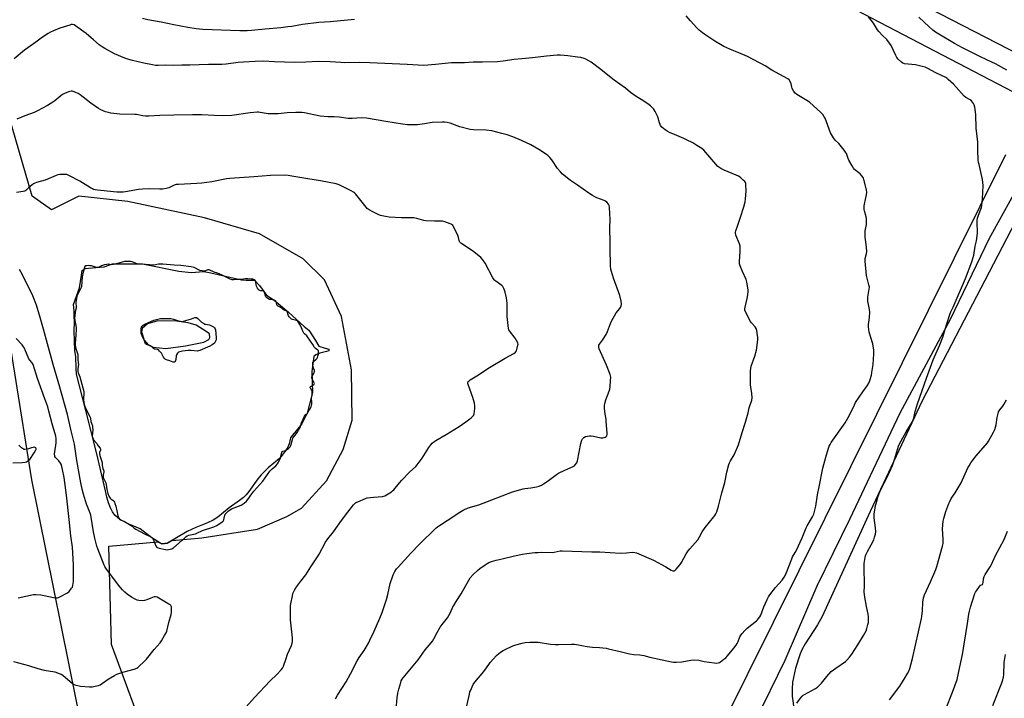
# Model space of a CAD drawing. Units: inches. Extents: x 1285768 to 1291768, y 565448 to 569448.
# Drawn here: x 1288792 to 1289431, y 568408 to 568848 of the extents above; entities that cross this region are included whole.
import ezdxf

# ---------------------------------------------------------------- set-up
doc = ezdxf.new("R2010")
doc.units = ezdxf.units.IN
doc.header["$MEASUREMENT"] = 0
for name, color, linetype in [('HYDRO-Water Body', 4, 'Continuous'), ('NTRL-Pasture Land', 2, 'Continuous'), ('TRANS-Driveway', 251, 'Continuous'), ('TRANS-Road', 130, 'Continuous'), ('Undefined', 1, 'Continuous')]:
    doc.layers.add(name, color=color, linetype=linetype)

msp = doc.modelspace()

# ---------------------------------------------------------------- linework, layer by layer
at = {"layer": 'HYDRO-Water Body'}
for points in [[(1288895.27, 568685.3, 0), (1288903.44, 568684.27, 0), (1288911.65, 568684.97, 0), (1288916.02, 568684.24, 0), (1288936, 568679.63, 0), (1288939.01, 568679.44, 0), (1288942.81, 568679.48, 0), (1288944.54, 568679.44, 0), (1288947.7, 568675.95, 0), (1288952.18, 568669.58, 0), (1288957.12, 568666.44, 0), (1288966.47, 568658.61, 0), (1288976.73, 568649.36, 0), (1288979.69, 568646.83, 0), (1288983.98, 568640.32, 0), (1288986.16, 568636.58, 0), (1288990.2, 568635.31, 0), (1288992.67, 568634.6, 0), (1288992.73, 568633.61, 0), (1288991.11, 568632.97, 0), (1288986.73, 568632.09, 0), (1288984.23, 568630.91, 0), (1288983.04, 568629.91, 0), (1288981.74, 568620.17, 0), (1288982.08, 568606.55, 0), (1288978.65, 568593.01, 0), (1288975.59, 568587.01, 0), (1288975.04, 568586.18, 0), (1288971.56, 568581.64, 0), (1288968.82, 568578.66, 0), (1288967.82, 568577.12, 0), (1288966.85, 568573.2, 0), (1288965.96, 568571.09, 0), (1288964.35, 568568.37, 0), (1288962.45, 568565.75, 0), (1288960.61, 568563.65, 0), (1288953.35, 568557.5, 0), (1288948.8, 568553.05, 0), (1288946.7, 568550.43, 0), (1288940.66, 568542.1, 0), (1288938.94, 568540.01, 0), (1288937.28, 568538.31, 0), (1288934.71, 568536.29, 0), (1288927.98, 568531.64, 0), (1288920.63, 568525.64, 0), (1288917.67, 568523.57, 0), (1288913.96, 568521.78, 0), (1288906.42, 568518.75, 0), (1288900.72, 568516.28, 0), (1288888.01, 568508.62, 0), (1288884.4, 568508.32, 0), (1288882.97, 568508.78, 0), (1288877.78, 568512.24, 0), (1288870.28, 568517.96, 0), (1288862.38, 568521.17, 0), (1288858.85, 568523.07, 0), (1288858.19, 568523.33, 0), (1288856.96, 568524.05, 0), (1288853.91, 568526.89, 0), (1288852.38, 568528.97, 0), (1288850.95, 568531.67, 0), (1288849.74, 568534.77, 0), (1288848.64, 568538.51, 0), (1288847.73, 568542.59, 0), (1288842.16, 568566.55, 0), (1288835.07, 568594.88, 0), (1288828.91, 568618.42, 0), (1288828.8, 568622, 0), (1288828.43, 568629.81, 0), (1288827.95, 568633.61, 0), (1288827.52, 568646.53, 0), (1288827.54, 568652.31, 0), (1288827.5, 568656.03, 0), (1288827.46, 568659.39, 0), (1288827.05, 568663.63, 0), (1288830.81, 568674.48, 0), (1288832.26, 568682.67, 0), (1288832.6, 568685.74, 0), (1288834.56, 568686.86, 0), (1288836.75, 568687.1, 0), (1288846.97, 568687.93, 0), (1288852.21, 568689.96, 0), (1288871.79, 568690, 0)], [(1288878.74, 568635.83, 0), (1288887.01, 568635, 0), (1288899.64, 568636.67, 0), (1288911.56, 568639.05, 0), (1288914.83, 568640.77, 0), (1288915.53, 568642.18, 0), (1288915.13, 568644.44, 0), (1288913.1, 568645.99, 0), (1288906.61, 568650.19, 0), (1288901.39, 568651.73, 0), (1288893.89, 568652.72, 0), (1288881.81, 568653.07, 0), (1288875.03, 568650.95, 0), (1288871.45, 568647.97, 0), (1288871.07, 568645.79, 0), (1288872.88, 568640.49, 0), (1288875.46, 568637.46, 0)]]:
    msp.add_polyline3d(points, close=True, dxfattribs=at)
at = {"layer": 'NTRL-Pasture Land'}
for points in [[(1288777.97, 569130.54), (1288877.64, 569093.21), (1289070.82, 568989.84), (1289309.81, 568868.06), (1289446.74, 568796.43)], [(1288876.53, 568375.41), (1288851.68, 568442.86), (1288849.91, 568506.76), (1288881.78, 568509.57), (1288882.97, 568508.78), (1288884.4, 568508.32), (1288888.01, 568508.62), (1288890.93, 568510.38), (1288910.25, 568512.08), (1288946.29, 568517.84), (1288965.32, 568526), (1288974.84, 568531.43), (1288991.15, 568549.11), (1289002.02, 568569.5), (1289007.88, 568588.41), (1289007.46, 568621.14), (1289000.78, 568655.86), (1288989.79, 568679.59), (1288975.93, 568693.13), (1288947.65, 568709.49), (1288912.03, 568719.76), (1288862.33, 568730.41), (1288830.38, 568733.95), (1288812.63, 568725.08), (1288800.21, 568733.95), (1288774.08, 568823.55)], [(1289431.71, 568760.78), (1289247.39, 568389.69)]]:
    msp.add_lwpolyline(points, dxfattribs=at)
msp.add_polyline3d([(1288367.95, 567909.34, 0), (1288348.5, 568029.12, 0), (1288348.17, 568040.22, 0), (1288727.49, 568119.84, 0), (1288616.87, 568337.79, 0), (1288441.04, 568699.84, 0), (1288605.99, 568749.16, 0), (1288584.6, 568826.62, 0), (1288700.37, 568829.13, 0), (1288746.46, 568835.33, 0), (1288777.36, 568688.3, 0), (1288799.65, 568549.83, 0), (1288833.19, 568383.52, 0), (1288878.04, 568164.48, 0), (1288882.2, 568156.07, 0), (1288941.13, 567926.72, 0)], dxfattribs=at)
at = {"layer": 'TRANS-Driveway'}
for points in [[(1289269.56, 568393.28), (1289288.72, 568432.79), (1289309.59, 568481.05), (1289330.78, 568524.3), (1289363.45, 568593.19), (1289395.96, 568654.03), (1289421.31, 568706.55), (1289443.7, 568746.81)], [(1289452.3, 568744.45), (1289421.04, 568684.58), (1289377.7, 568601.02), (1289343.9, 568529.28), (1289312.73, 568461.12), (1289309.69, 568455.63), (1289301.63, 568443.23), (1289299.83, 568439.9), (1289298.44, 568436.77), (1289295.46, 568427.61), (1289293.62, 568418.38), (1289293.23, 568414), (1289293.26, 568409.45), (1289294.5, 568399.97)]]:
    msp.add_lwpolyline(points, dxfattribs=at)
at = {"layer": 'TRANS-Road'}
msp.add_lwpolyline([(1289463.17, 568814.14), (1289198.28, 568950.67), (1289109.36, 568997.42), (1288905.69, 569102.58), (1288858.1, 569124.89), (1288802.35, 569149.36), (1288777.28, 569157.2)], dxfattribs=at)
at = {"layer": 'Undefined'}
for points, elevation in [([(1289036.3, 568400.76), (1289037.09, 568408.52), (1289037.49, 568411.39), (1289038.08, 568413.98), (1289039.29, 568418.28), (1289039.68, 568419.4), (1289040.19, 568420.37), (1289040.84, 568421.3), (1289045.33, 568426.44), (1289050.58, 568432.92), (1289055.09, 568439.41), (1289059.12, 568444.02), (1289060, 568445.14), (1289060.87, 568446.56), (1289062.85, 568450.66), (1289064.97, 568454.12), (1289066.11, 568455.78), (1289069.6, 568460.2), (1289070.59, 568461.64), (1289071.63, 568463.6), (1289073.18, 568467.27), (1289073.69, 568468.29), (1289075.25, 568470.79), (1289078.59, 568475.8), (1289083.44, 568484.7), (1289084.46, 568486.13), (1289086.33, 568488.38), (1289089.04, 568490.95), (1289090.61, 568492.23), (1289094.01, 568494.6), (1289095.48, 568495.58), (1289096.51, 568496.12), (1289098.18, 568496.68), (1289101.3, 568497.56), (1289105.14, 568498.45), (1289113.15, 568500.51), (1289118.25, 568501.52), (1289121.16, 568501.95), (1289126.43, 568502.52), (1289128.19, 568502.66), (1289130.86, 568502.73), (1289137.72, 568502.68), (1289138.86, 568502.82), (1289142.69, 568503.6), (1289144.07, 568503.73), (1289163.27, 568503.08), (1289168.58, 568502.99), (1289181.83, 568502.27), (1289185.9, 568502.41), (1289189.44, 568502.73), (1289191.32, 568502.58), (1289192.4, 568502.3), (1289193.74, 568501.78), (1289203.25, 568497.64), (1289211.43, 568493.32), (1289214.81, 568491.07), (1289215.77, 568490.73), (1289216.25, 568490.68), (1289216.69, 568490.74), (1289217.35, 568491.13), (1289217.95, 568491.71), (1289220.59, 568494.81), (1289221.48, 568496.2), (1289224.49, 568501.69), (1289225.73, 568503.65), (1289226.8, 568505.02), (1289232.08, 568510.93), (1289233.28, 568512.8), (1289235, 568515.97), (1289236.82, 568518.88), (1289239.57, 568522.31), (1289242.49, 568525.66), (1289243.14, 568526.59), (1289243.79, 568527.79), (1289244.35, 568529.04), (1289245.48, 568532.59), (1289247.69, 568541.43), (1289249.54, 568548.14), (1289250.81, 568554.78), (1289252.27, 568559.78), (1289252.72, 568560.86), (1289253.39, 568562.17), (1289255.65, 568566.1), (1289258.49, 568572.45), (1289260.82, 568580.58), (1289263.05, 568587.29), (1289264.73, 568593.35), (1289265.45, 568596.5), (1289267.13, 568601.47), (1289267.26, 568602.91), (1289267.13, 568605.89), (1289266.5, 568610), (1289266.36, 568611.46), (1289266.16, 568618.76), (1289266.2, 568620.5), (1289266.43, 568622.13), (1289266.73, 568623.49), (1289269.1, 568630.12), (1289270.12, 568634), (1289270.36, 568635.43), (1289270.92, 568640.96), (1289271, 568642.39), (1289270.88, 568643.55), (1289270.31, 568646.73), (1289269.88, 568648.09), (1289269.24, 568649.05), (1289266.9, 568651.71), (1289266.2, 568652.65), (1289263.24, 568658.38), (1289262.6, 568659.97), (1289262.54, 568660.79), (1289262.7, 568661.91), (1289264.06, 568667.45), (1289264.5, 568669.81), (1289264.79, 568671.99), (1289264.76, 568673.13), (1289263.84, 568678.11), (1289263.41, 568679.84), (1289261.03, 568685.03), (1289259.65, 568688.61), (1289259.22, 568690.01), (1289259.13, 568691.47), (1289259.61, 568698), (1289259.62, 568700.27), (1289259.54, 568701.39), (1289259.07, 568703.07), (1289256.84, 568708.61), (1289256.48, 568710.01), (1289256.49, 568710.54), (1289256.68, 568711.39), (1289257.78, 568714.45), (1289259.46, 568719.62), (1289262.02, 568726.89), (1289262.88, 568730.23), (1289263.12, 568731.92), (1289263.4, 568737.29), (1289263.31, 568741.34), (1289263.2, 568742.17), (1289263.04, 568742.69), (1289262.57, 568743.37), (1289261.54, 568744.39), (1289259.54, 568746.14), (1289258.58, 568746.81), (1289256.95, 568747.56), (1289249.14, 568750.78), (1289247.09, 568751.92), (1289245.12, 568753.22), (1289243.68, 568754.66), (1289235.91, 568763.68), (1289234.61, 568764.76), (1289231.5, 568766.82), (1289228.76, 568768.49), (1289224.83, 568770.54), (1289222.97, 568771.41), (1289218.43, 568773.25), (1289213.8, 568775.3), (1289212.09, 568776.14), (1289210.95, 568776.88), (1289208.83, 568778.76), (1289207.91, 568779.8), (1289207.55, 568780.51), (1289207.18, 568781.53), (1289206.11, 568785.34), (1289204.42, 568788.96), (1289203.84, 568789.93), (1289203.31, 568790.61), (1289201.28, 568792.64), (1289199.62, 568793.83), (1289195.22, 568796.72), (1289192.14, 568798.56), (1289188.48, 568801.09), (1289185.11, 568803.93), (1289177.84, 568809.15), (1289168.39, 568816.84), (1289162.87, 568820.89), (1289161.4, 568821.8), (1289159.37, 568822.87), (1289158.3, 568823.25), (1289156.07, 568823.83), (1289154.08, 568824.23), (1289147.64, 568825.08), (1289142.92, 568825.36), (1289140.86, 568825.37), (1289133.88, 568824.72), (1289124.79, 568823.68), (1289117.79, 568823.13), (1289112.84, 568822.61), (1289105.78, 568821.53), (1289102.01, 568821.08), (1289092.45, 568820.89), (1289086.27, 568820.87), (1289080.6, 568820.4), (1289072.17, 568820.49), (1289065.97, 568819.9), (1289061.85, 568819.34), (1289054.29, 568818.82), (1289043.47, 568819.3), (1289019.19, 568820.53), (1289012.81, 568820.62), (1289003.13, 568820.5), (1289000.53, 568820.6), (1288993.46, 568821.05), (1288986.14, 568821.22), (1288977.85, 568820.89), (1288970.35, 568820.75), (1288957.45, 568821.1), (1288950.34, 568821.44), (1288944.8, 568821.29), (1288937.26, 568820.92), (1288933.93, 568820.61), (1288925.98, 568819.59), (1288923.34, 568819.36), (1288914.59, 568819.34), (1288902.51, 568818.86), (1288897.29, 568818.9), (1288891.57, 568818.71), (1288886.96, 568818.86), (1288881.9, 568818.73), (1288880.26, 568818.77), (1288878.32, 568819.04), (1288872.59, 568820.24), (1288865.36, 568821.92), (1288862.8, 568822.58), (1288860.31, 568823.42), (1288853.62, 568826.24), (1288847.25, 568829.73), (1288845.52, 568830.8), (1288843.65, 568832.23), (1288840.06, 568835.48), (1288835.26, 568839.47), (1288828.36, 568844.55), (1288827.35, 568845.1), (1288826.36, 568845.29), (1288825.53, 568845.22), (1288824.67, 568845), (1288818.1, 568842.89), (1288814.06, 568841.26), (1288812.02, 568840.32), (1288810.58, 568839.45), (1288806.97, 568837.03), (1288802.63, 568833.88), (1288797.41, 568830.25), (1288795.3, 568828.65), (1288788.44, 568823.02)], 522), ([(1289009.29, 568848.58), (1288993.57, 568847.11), (1288986.27, 568846.63), (1288975.64, 568845.39), (1288968.75, 568844.12), (1288966.15, 568843.76), (1288961.56, 568843.26), (1288951.35, 568842.38), (1288942.49, 568841.47), (1288939.59, 568841.27), (1288934.95, 568841.13), (1288911, 568842.16), (1288906.68, 568842.51), (1288901.21, 568843.33), (1288892.04, 568845.14), (1288883.98, 568846.88), (1288875.15, 568848.31), (1288871.7, 568849.2)], 524), ([(1289080.99, 568397.23), (1289083.87, 568410.64), (1289084.23, 568412.09), (1289084.53, 568412.93), (1289086.37, 568416.93), (1289087.32, 568418.39), (1289092.22, 568424.11), (1289093.92, 568426.33), (1289096.48, 568430), (1289097.4, 568431.13), (1289101.48, 568435.71), (1289102.91, 568436.97), (1289104.06, 568437.82), (1289105.81, 568438.93), (1289107.1, 568439.63), (1289112.12, 568442), (1289114.05, 568442.72), (1289118.09, 568443.77), (1289120.13, 568444.15), (1289123.07, 568444.47), (1289126.71, 568444.51), (1289128.44, 568444.33), (1289136.53, 568443.14), (1289139.42, 568442.84), (1289141.69, 568442.84), (1289150.22, 568443.1), (1289151.99, 568443.05), (1289154.62, 568442.69), (1289158.92, 568441.77), (1289160.35, 568441.54), (1289163.81, 568441.22), (1289168.28, 568441.01), (1289172.52, 568440.49), (1289174.21, 568440.16), (1289181.59, 568438.3), (1289187.83, 568436.85), (1289190.47, 568436.4), (1289194.41, 568436.09), (1289196.98, 568435.72), (1289200.97, 568434.66), (1289208.89, 568433.01), (1289214.92, 568431.61), (1289216.37, 568431.34), (1289218.08, 568431.35), (1289221.79, 568431.72), (1289227.48, 568432.82), (1289229.19, 568432.97), (1289232.64, 568432.64), (1289236.17, 568431.88), (1289242.7, 568431), (1289244.18, 568430.88), (1289245.33, 568431), (1289246.14, 568431.29), (1289246.89, 568431.74), (1289249.06, 568433.31), (1289250.2, 568434.25), (1289251.39, 568435.54), (1289255.51, 568440.51), (1289256.91, 568442.37), (1289257.64, 568443.58), (1289258.24, 568444.83), (1289259.41, 568447.82), (1289259.92, 568448.87), (1289260.78, 568450.04), (1289262.51, 568452.03), (1289264, 568453.46), (1289270.1, 568458.26), (1289270.76, 568458.87), (1289271.5, 568459.74), (1289272.33, 568460.91), (1289272.9, 568461.91), (1289274.96, 568467.39), (1289277.11, 568472.21), (1289277.9, 568473.78), (1289278.91, 568475.2), (1289282.53, 568479.81), (1289286.81, 568484.75), (1289288.14, 568486.62), (1289288.95, 568488.11), (1289289.64, 568489.72), (1289293.04, 568498.59), (1289293.62, 568499.72), (1289295.3, 568502.6), (1289296.07, 568504.18), (1289299.69, 568512.16), (1289302.3, 568518.68), (1289302.99, 568519.97), (1289306.46, 568525.66), (1289307.01, 568526.68), (1289307.33, 568527.48), (1289308.73, 568532.58), (1289309.72, 568540.14), (1289310.8, 568545.19), (1289313.14, 568557.36), (1289315.12, 568564.47), (1289316.88, 568570.35), (1289317.36, 568571.72), (1289317.85, 568572.73), (1289318.61, 568573.94), (1289327.7, 568586.78), (1289330.51, 568591.81), (1289333.64, 568598.43), (1289334.46, 568599.98), (1289339.25, 568607), (1289342.02, 568610.75), (1289343.02, 568612.51), (1289343.48, 568613.58), (1289343.92, 568614.94), (1289344.68, 568617.72), (1289345.03, 568619.44), (1289345.86, 568624.68), (1289346.39, 568631.65), (1289346.21, 568634.02), (1289345.65, 568638.14), (1289343.3, 568645.64), (1289342.95, 568647.38), (1289342.74, 568649.13), (1289342.8, 568650.58), (1289343.38, 568655.21), (1289343.6, 568658.66), (1289343.43, 568660.39), (1289342.48, 568665.82), (1289342.36, 568667.22), (1289342.47, 568668.35), (1289343.15, 568672.31), (1289343.37, 568674.92), (1289343.13, 568676.34), (1289341.9, 568680.58), (1289341.51, 568682.3), (1289340.67, 568691.76), (1289340.71, 568693.52), (1289341.5, 568696.61), (1289341.64, 568697.74), (1289341.56, 568700.94), (1289340.76, 568707.39), (1289340.65, 568709.14), (1289340.76, 568711.48), (1289341.49, 568715.44), (1289341.59, 568717.41), (1289341.51, 568719.38), (1289341.37, 568720.5), (1289340.14, 568724.35), (1289339.98, 568725.19), (1289339.94, 568726.06), (1289339.99, 568727.53), (1289340.15, 568728.7), (1289341.54, 568734.76), (1289341.73, 568736.2), (1289341.49, 568737.92), (1289339.88, 568744.8), (1289339.58, 568745.61), (1289339.28, 568746.1), (1289338.58, 568747.02), (1289337.42, 568748.33), (1289336.57, 568749.12), (1289333.82, 568751.24), (1289333.04, 568752.05), (1289332.13, 568753.52), (1289330.09, 568757.36), (1289329.62, 568758.44), (1289328.52, 568761.49), (1289328, 568762.53), (1289327.13, 568763.72), (1289324.5, 568766.95), (1289323.51, 568768.04), (1289321.22, 568770.31), (1289320.16, 568771.73), (1289318.2, 568775.09), (1289314.69, 568784.46), (1289314.16, 568785.5), (1289313.17, 568786.96), (1289312, 568788.19), (1289304.45, 568794.86), (1289302.76, 568796), (1289296.36, 568799.89), (1289295.27, 568800.73), (1289294.44, 568801.87), (1289293.37, 568803.89), (1289293.08, 568804.69), (1289292.59, 568806.92), (1289292.18, 568807.96), (1289291.29, 568809.36), (1289290.42, 568810.08), (1289280.07, 568815.77), (1289275.68, 568818.45), (1289264.37, 568824.45), (1289258.68, 568827.04), (1289254.4, 568828.66), (1289252.81, 568829.33), (1289248.89, 568831.13), (1289246.83, 568832.27), (1289243.03, 568834.59), (1289236.56, 568838.91), (1289235.12, 568839.93), (1289232.85, 568841.73), (1289231.38, 568843.13), (1289227.23, 568847.64), (1289224.48, 568851.06)], 524), ([(1289296.3, 568404.8), (1289298.73, 568408.08), (1289299.85, 568409.41), (1289300.52, 568409.95), (1289301.27, 568410.43), (1289308.48, 568414.42), (1289309.67, 568415.21), (1289310.91, 568416.37), (1289312.29, 568417.81), (1289315.8, 568422.15), (1289318.71, 568425.27), (1289321.63, 568427.59), (1289327.82, 568431.94), (1289328.69, 568432.74), (1289330.54, 568434.69), (1289332.02, 568436.54), (1289336, 568442.77), (1289339.64, 568448.73), (1289341.3, 568451.85), (1289341.84, 568453.22), (1289342.5, 568455.81), (1289342.78, 568457.26), (1289342.84, 568458.71), (1289342.73, 568460.75), (1289342.55, 568462.48), (1289341.49, 568467.64), (1289340.4, 568473.52), (1289340.14, 568475.29), (1289340.1, 568476.91), (1289340.17, 568480.99), (1289339.91, 568493.46), (1289339.94, 568495.53), (1289340.61, 568499.32), (1289340.9, 568500.43), (1289341.33, 568501.63), (1289342.09, 568503.35), (1289344.47, 568507.61), (1289346.22, 568510.94), (1289346.82, 568512.6), (1289347.37, 568514.61), (1289347.5, 568516.02), (1289347.38, 568518.54), (1289346.54, 568525.21), (1289346.47, 568526.38), (1289346.55, 568527.52), (1289347.13, 568531.51), (1289347.42, 568533.21), (1289347.7, 568534.35), (1289349.19, 568539.13), (1289350.26, 568541.92), (1289356.5, 568554.65), (1289358.44, 568559.01), (1289360.02, 568563.63), (1289362.27, 568571.59), (1289362.84, 568573.22), (1289367.19, 568580.97), (1289371.12, 568587.3), (1289371.88, 568588.83), (1289372.2, 568589.88), (1289373.19, 568594.14), (1289374.71, 568599.19), (1289380.56, 568615.85), (1289384.81, 568627.65), (1289389.07, 568637.34), (1289390.99, 568642.29), (1289393.45, 568650.45), (1289395.81, 568657.76), (1289396.26, 568658.83), (1289397.84, 568661.88), (1289405.71, 568680.36), (1289409.84, 568691.2), (1289411.13, 568695.58), (1289412.12, 568701.45), (1289413.01, 568704.96), (1289413.44, 568708.08), (1289413.62, 568710.08), (1289413.31, 568716.92), (1289413.33, 568718.39), (1289413.55, 568719.54), (1289414.12, 568721.53), (1289416.09, 568726.52), (1289416.47, 568727.92), (1289416.89, 568732.24), (1289417.17, 568740.89), (1289417.05, 568742.67), (1289416.79, 568744.74), (1289414.58, 568754.39), (1289414.28, 568755.85), (1289414.04, 568757.59), (1289413.73, 568763.75), (1289413.66, 568768.91), (1289413.38, 568772.62), (1289412.74, 568778.13), (1289412.39, 568786.86), (1289412.21, 568788.6), (1289411.74, 568791.76), (1289411.41, 568793.14), (1289410.88, 568794.15), (1289409.57, 568795.71), (1289408.69, 568796.41), (1289406.02, 568797.94), (1289404.8, 568798.89), (1289397.92, 568806.56), (1289394.56, 568809.69), (1289393.67, 568810.41), (1289392.94, 568810.87), (1289386.5, 568813.86), (1289381.42, 568816.79), (1289379.68, 568817.6), (1289377.7, 568818.15), (1289373.4, 568819.13), (1289366.16, 568819.87), (1289365.15, 568820.19), (1289364.23, 568820.81), (1289362.12, 568822.75), (1289361.21, 568823.85), (1289360.52, 568825.13), (1289357.44, 568831.79), (1289356.55, 568833.29), (1289354.7, 568835.51), (1289351.89, 568838.19), (1289349.5, 568840.75), (1289348.65, 568841.96), (1289346.04, 568846.25), (1289344.65, 568848.08), (1289342.8, 568850.28)], 526), ([(1289432.6, 568815.78), (1289425.15, 568819.7), (1289419.97, 568822.11), (1289414.74, 568824.83), (1289404.33, 568829.99), (1289401.03, 568831.72), (1289398.52, 568833.1), (1289388.48, 568839), (1289386.32, 568840.37), (1289384.58, 568841.73), (1289382.25, 568843.74), (1289375.45, 568850.01)], 528), ([(1288996.94, 568407.71), (1288998.2, 568409.96), (1289003.95, 568418.62), (1289006.76, 568423.92), (1289010.97, 568432.37), (1289012.37, 568434.53), (1289015.52, 568439.02), (1289018.37, 568443.83), (1289019.34, 568445.66), (1289022.16, 568451.56), (1289025.74, 568459.93), (1289027.23, 568463.67), (1289030.13, 568472.16), (1289030.95, 568475.4), (1289032.46, 568482.47), (1289034.09, 568487.39), (1289034.55, 568488.45), (1289035.58, 568490.26), (1289036.67, 568492.03), (1289037.57, 568493.2), (1289045.9, 568502.21), (1289051.54, 568508.11), (1289062.13, 568518.43), (1289063.23, 568519.33), (1289064.42, 568520.16), (1289069.46, 568523.35), (1289077.6, 568528.7), (1289079.89, 568530.03), (1289083.09, 568531.55), (1289089.94, 568533.65), (1289098.49, 568536.82), (1289111.86, 568541.96), (1289118.66, 568544), (1289119.83, 568544.21), (1289123.71, 568544.65), (1289127.39, 568545.31), (1289129.07, 568545.71), (1289130.72, 568546.39), (1289131.93, 568547.12), (1289134.25, 568548.74), (1289140.34, 568553.2), (1289141.78, 568554.18), (1289145.71, 568556.1), (1289151.22, 568558.45), (1289151.99, 568558.88), (1289152.6, 568559.43), (1289153.51, 568560.77), (1289154, 568562.1), (1289156.18, 568573.43), (1289156.53, 568574.85), (1289156.87, 568575.63), (1289157.31, 568576.34), (1289157.83, 568576.99), (1289158.23, 568577.35), (1289159.21, 568577.83), (1289160.58, 568578.22), (1289161.7, 568578.4), (1289162.78, 568578.42), (1289164.44, 568578.2), (1289169.05, 568577.13), (1289169.91, 568577.01), (1289170.48, 568577.01), (1289171.28, 568577.22), (1289172.04, 568577.57), (1289172.7, 568578.01), (1289173.02, 568578.39), (1289173.22, 568579.14), (1289173.23, 568579.99), (1289172.71, 568587.73), (1289172.53, 568589.18), (1289171.86, 568592.47), (1289171.57, 568596.25), (1289171.53, 568598), (1289171.78, 568599.41), (1289172.44, 568601.64), (1289174.49, 568607.24), (1289174.93, 568608.66), (1289175.15, 568610.13), (1289175.53, 568614.32), (1289175.61, 568616.39), (1289175.46, 568617.26), (1289175.19, 568618.11), (1289172.81, 568624.26), (1289168.08, 568634.88), (1289167.8, 568635.94), (1289167.77, 568636.7), (1289167.87, 568637.18), (1289168.19, 568637.86), (1289170.34, 568640.45), (1289172.53, 568644.17), (1289173.41, 568646.02), (1289175.38, 568651.32), (1289175.97, 568652.67), (1289179.18, 568658.15), (1289181.4, 568660.94), (1289181.89, 568661.67), (1289182.36, 568662.7), (1289182.58, 568663.79), (1289182.34, 568665.74), (1289181.53, 568669.38), (1289177.46, 568680.66), (1289176.02, 568685.01), (1289175.7, 568686.39), (1289175.52, 568688.91), (1289175.11, 568699.96), (1289175.11, 568706.89), (1289174.92, 568710.09), (1289175.03, 568714.51), (1289175.29, 568717.68), (1289175.3, 568718.86), (1289174.88, 568726.6), (1289174.65, 568727.74), (1289174.16, 568728.7), (1289173.14, 568730), (1289172.27, 568730.65), (1289171.21, 568731.11), (1289166.57, 568732.83), (1289165.21, 568733.45), (1289163.67, 568734.33), (1289161.46, 568735.78), (1289154.12, 568741.04), (1289149.57, 568744.05), (1289148.41, 568744.92), (1289144.38, 568748.23), (1289142.94, 568749.66), (1289141.13, 568751.95), (1289137.39, 568757.57), (1289136.06, 568759.07), (1289135.03, 568760.05), (1289133.92, 568760.96), (1289129, 568764.28), (1289123.66, 568767.16), (1289117.72, 568769.95), (1289112.14, 568772.43), (1289108.28, 568773.69), (1289104.85, 568774.53), (1289098.36, 568776.34), (1289094.66, 568776.76), (1289086.45, 568777), (1289084.44, 568777.25), (1289077.6, 568778.88), (1289071.31, 568781.21), (1289069.39, 568781.71), (1289067.73, 568782.01), (1289066.27, 568782.03), (1289059.77, 568781.73), (1289054.83, 568780.88), (1289050.16, 568780.25), (1289043.79, 568780.23), (1289040.44, 568780.61), (1289029.63, 568782.29), (1289017.05, 568784.55), (1289013.88, 568784.72), (1289007.73, 568784.3), (1289005.15, 568784.33), (1288999.3, 568785.08), (1288996.03, 568785.31), (1288992.08, 568785.44), (1288987.14, 568785.9), (1288976.91, 568787.89), (1288975.2, 568788.12), (1288973.53, 568788.23), (1288971.26, 568788.21), (1288965.69, 568787.91), (1288959.78, 568787.37), (1288956.25, 568787.33), (1288953.32, 568787.42), (1288948.21, 568788.29), (1288947.07, 568788.4), (1288946.19, 568788.4), (1288941.52, 568787.99), (1288929.79, 568786.36), (1288923.99, 568786.03), (1288918.24, 568786.16), (1288910.34, 568786.7), (1288904.21, 568786.76), (1288892.09, 568786.4), (1288883.03, 568786.24), (1288875.78, 568785.77), (1288873.8, 568785.72), (1288871.9, 568785.95), (1288867.88, 568786.83), (1288866.71, 568787), (1288857.02, 568787.21), (1288851.13, 568787.87), (1288849.67, 568788.11), (1288847.76, 568788.73), (1288844.81, 568789.9), (1288843.3, 568790.78), (1288838.18, 568794.24), (1288831.25, 568799.71), (1288830.06, 568800.56), (1288829.01, 568801.07), (1288827.35, 568801.64), (1288826.23, 568801.95), (1288825.4, 568802.03), (1288824.6, 568801.88), (1288823.81, 568801.6), (1288821.17, 568800.47), (1288819.91, 568799.83), (1288818.74, 568798.96), (1288814.93, 568795.75), (1288813.63, 568794.81), (1288810.18, 568792.76), (1288803.7, 568789.23), (1288801.47, 568788.26), (1288795.49, 568785.96), (1288790.22, 568783.82)], 520), ([(1288939.03, 568402.37), (1288944.4, 568408.54), (1288954.61, 568419.31), (1288958.89, 568423.48), (1288961.78, 568426.45), (1288962.63, 568427.57), (1288963.22, 568428.81), (1288964.88, 568433.77), (1288965.94, 568436.66), (1288968.37, 568442.25), (1288968.81, 568443.67), (1288969.07, 568444.82), (1288969.13, 568445.68), (1288969.04, 568447.12), (1288967.81, 568458.85), (1288967.78, 568466.92), (1288967.84, 568468.12), (1288968.01, 568469.3), (1288969.03, 568474.58), (1288969.4, 568476.03), (1288970.31, 568478.06), (1288971.31, 568479.78), (1288974.5, 568484.08), (1288977.64, 568488.12), (1288981.02, 568493.39), (1288985.37, 568499.73), (1288986.39, 568501.48), (1288990.58, 568509.28), (1288991.96, 568511.4), (1288995.71, 568516.05), (1289000.94, 568523.37), (1289004.98, 568528.82), (1289008.67, 568533.5), (1289009.88, 568534.77), (1289010.6, 568535.23), (1289011.38, 568535.6), (1289016.48, 568537.66), (1289017.61, 568538.01), (1289021.76, 568538.55), (1289027.53, 568539.04), (1289028.92, 568539.31), (1289030.18, 568539.95), (1289033.32, 568542.02), (1289034, 568542.55), (1289034.8, 568543.38), (1289038.51, 568547.84), (1289040.09, 568549.6), (1289045.06, 568554.77), (1289049.02, 568558.53), (1289050, 568559.57), (1289053.25, 568563.95), (1289057.46, 568570.74), (1289058.81, 568572.52), (1289059.75, 568573.55), (1289060.85, 568574.45), (1289062.03, 568575.26), (1289068.78, 568579.26), (1289077.19, 568584.44), (1289081.54, 568587.38), (1289085, 568590.06), (1289086.1, 568591), (1289086.61, 568591.64), (1289086.97, 568592.68), (1289087.46, 568596.14), (1289087.5, 568597.87), (1289087.15, 568599.54), (1289086.17, 568603.13), (1289082.98, 568611.76), (1289082.85, 568612.3), (1289082.84, 568612.83), (1289083.11, 568613.52), (1289083.65, 568614.11), (1289084.36, 568614.62), (1289088.65, 568617.26), (1289097.01, 568622.77), (1289107, 568628.77), (1289112.61, 568631.88), (1289113.7, 568632.74), (1289114.34, 568633.6), (1289114.92, 568635.2), (1289115.38, 568637.12), (1289115.42, 568637.93), (1289115.2, 568638.73), (1289114.45, 568640.28), (1289113.55, 568641.78), (1289109.86, 568646.47), (1289109.43, 568647.23), (1289109.19, 568648.06), (1289108.34, 568655.77), (1289108.48, 568662.64), (1289108.4, 568664.41), (1289107.84, 568667.9), (1289107.08, 568671.52), (1289106.7, 568672.89), (1289106.22, 568673.97), (1289105.48, 568675.25), (1289104.94, 568675.92), (1289100.96, 568678.64), (1289100.29, 568679.2), (1289099.9, 568679.63), (1289099.13, 568680.88), (1289094.07, 568690.32), (1289092.54, 568692.52), (1289091.23, 568694.13), (1289089.92, 568695.26), (1289085.78, 568698.44), (1289079.06, 568702.9), (1289078.35, 568703.43), (1289077.74, 568704.03), (1289077.47, 568704.47), (1289077.18, 568705.22), (1289076.82, 568707.08), (1289076.33, 568708.46), (1289073.77, 568713.87), (1289073.35, 568714.64), (1289072.83, 568715.29), (1289072.14, 568715.72), (1289071.34, 568716.04), (1289068.03, 568717.14), (1289066.35, 568717.58), (1289065.26, 568717.65), (1289061.31, 568717.67), (1289055.51, 568717.92), (1289054.38, 568718.11), (1289049.66, 568719.45), (1289047.78, 568719.82), (1289046.3, 568719.89), (1289039.76, 568719.9), (1289031.73, 568720.35), (1289029.45, 568720.63), (1289026.14, 568721.33), (1289024.57, 568721.98), (1289021.25, 568723.68), (1289018.92, 568725.01), (1289017.59, 568725.98), (1289015.97, 568727.78), (1289009.87, 568735.38), (1289009.29, 568736.03), (1289008.63, 568736.59), (1289007.11, 568737.45), (1288999.47, 568741.18), (1288998.69, 568741.47), (1288997.45, 568741.8), (1288987.27, 568743.86), (1288979.13, 568745.11), (1288969.95, 568746.73), (1288966.22, 568747.24), (1288963.62, 568747.44), (1288954.86, 568747.22), (1288944.09, 568746.42), (1288928.48, 568745.46), (1288926.19, 568745.15), (1288916.72, 568743.29), (1288910.26, 568742.29), (1288907, 568742.06), (1288895.1, 568741.53), (1288893.66, 568741.4), (1288892.4, 568741.02), (1288888.81, 568739.37), (1288887.07, 568738.93), (1288884.72, 568738.52), (1288882.94, 568738.47), (1288876.05, 568738.71), (1288871.7, 568738.5), (1288869.08, 568738.22), (1288860.69, 568736.67), (1288859.23, 568736.58), (1288855.1, 568736.57), (1288853.04, 568736.65), (1288846.93, 568737.36), (1288842.5, 568737.71), (1288841.1, 568737.96), (1288840.02, 568738.25), (1288839.26, 568738.57), (1288838.06, 568739.25), (1288831.17, 568743.58), (1288824.44, 568747.2), (1288822.7, 568747.91), (1288821.88, 568748.05), (1288821.04, 568748.07), (1288818.19, 568747.98), (1288816.8, 568747.76), (1288815.72, 568747.36), (1288808.63, 568744.32), (1288802.93, 568742.71), (1288801.83, 568742.33), (1288801.07, 568741.91), (1288799.9, 568741.03), (1288798.09, 568739.51), (1288796.02, 568737.62), (1288795.32, 568737.22), (1288794.24, 568736.94), (1288789.93, 568736.31)], 518), ([(1288787.97, 568431.78), (1288797.73, 568429.22), (1288803.76, 568427.31), (1288807.93, 568426.27), (1288814.93, 568425.07), (1288817.71, 568424.17), (1288819.03, 568423.57), (1288819.97, 568422.91), (1288826.27, 568417.48), (1288827, 568417.05), (1288827.83, 568416.75), (1288831.61, 568415.91), (1288837.4, 568415.41), (1288839.14, 568415.47), (1288842.07, 568416.04), (1288843.22, 568416.35), (1288844.21, 568416.8), (1288849.5, 568420.39), (1288853.63, 568422.75), (1288855.21, 568423.58), (1288859.09, 568424.96), (1288866.42, 568426.97), (1288868.03, 568427.62), (1288868.78, 568428.07), (1288869.45, 568428.61), (1288872.82, 568431.77), (1288874.41, 568433.45), (1288879.42, 568439.59), (1288883.25, 568444.03), (1288884.08, 568445.22), (1288886.11, 568448.72), (1288887.06, 568450.5), (1288887.45, 568451.57), (1288888.88, 568457.14), (1288890.34, 568462.39), (1288890.55, 568463.79), (1288890.64, 568466.36), (1288890.56, 568467.43), (1288890.24, 568468.11), (1288889.64, 568468.64), (1288888.92, 568469.11), (1288881.27, 568473.55), (1288880.24, 568473.87), (1288879.43, 568473.77), (1288878.33, 568473.39), (1288874.47, 568471.79), (1288873.06, 568471.35), (1288871.66, 568471.26), (1288869.41, 568471.38), (1288868.31, 568471.62), (1288867, 568472.27), (1288864.71, 568473.64), (1288861.78, 568475.66), (1288860.21, 568476.94), (1288858.74, 568478.31), (1288856.11, 568481.48), (1288848.06, 568492.51), (1288847.42, 568493.49), (1288847, 568494.3), (1288842.73, 568504.94), (1288842.09, 568506.8), (1288841.43, 568509.22), (1288840.79, 568511.95), (1288840.03, 568516.01), (1288838.19, 568526.83), (1288837.77, 568528.16), (1288836.07, 568532.4), (1288835.49, 568534.07), (1288833.54, 568540.51), (1288832.67, 568543.82), (1288831.77, 568547.73), (1288829.1, 568562.42), (1288827.65, 568572.98), (1288825.44, 568581.5), (1288823.19, 568592.19), (1288818.2, 568609.99), (1288813.72, 568624.66), (1288809.5, 568640.46), (1288807.46, 568647.54), (1288805.46, 568655.06), (1288803.07, 568663.07), (1288800.57, 568669.23), (1288796.02, 568678.53), (1288792.81, 568684.74), (1288791.96, 568686.26)], 516), ([(1288791.18, 568473.16), (1288796.04, 568474.29), (1288801.11, 568475.32), (1288802.53, 568475.4), (1288805.71, 568475.04), (1288808.01, 568474.65), (1288814.09, 568473.32), (1288815.44, 568473.16), (1288816.51, 568473.2), (1288817.32, 568473.45), (1288818.11, 568473.82), (1288823.05, 568476.44), (1288824.15, 568477.37), (1288825.8, 568479.38), (1288826.24, 568480.12), (1288826.59, 568481.17), (1288826.85, 568482.56), (1288826.92, 568483.73), (1288826.89, 568488.81), (1288827.06, 568492.34), (1288827.07, 568494.6), (1288826.44, 568505.99), (1288825.26, 568513.34), (1288824.15, 568524.07), (1288822.36, 568539.91), (1288820.84, 568551.4), (1288819.95, 568556.54), (1288819.46, 568558.52), (1288818.94, 568559.91), (1288818.55, 568560.7), (1288817.56, 568562.01), (1288815.93, 568563.56), (1288815.34, 568564.21), (1288814.92, 568564.93), (1288814.79, 568565.44), (1288814.76, 568566.53), (1288814.87, 568567.94), (1288815.78, 568573.81), (1288815.75, 568576.47), (1288815.52, 568578.23), (1288813.12, 568586.2), (1288811.03, 568594.4), (1288810.26, 568597.07), (1288808.43, 568602.43), (1288803.73, 568615.59), (1288800.85, 568624.59), (1288800.25, 568625.63), (1288798.61, 568627.52), (1288797.97, 568628.42), (1288797.5, 568629.44), (1288795.94, 568633.42), (1288795.11, 568635.2), (1288794.57, 568636.18), (1288793.64, 568637.33), (1288789.8, 568641.5)], 514), ([(1289356.46, 568407.08), (1289363.08, 568415.77), (1289366.64, 568421.54), (1289368.08, 568424.03), (1289368.9, 568425.61), (1289369.54, 568427.27), (1289371.31, 568433.86), (1289377.11, 568459.7), (1289377.37, 568461.16), (1289377.79, 568464.71), (1289377.98, 568470.34), (1289378.54, 568473.21), (1289379.24, 568475.14), (1289383.06, 568483.47), (1289386.47, 568491.57), (1289387.09, 568493.53), (1289390.93, 568506.82), (1289391.22, 568508.55), (1289391.26, 568511.22), (1289390.87, 568517.93), (1289391.34, 568522.98), (1289391.71, 568524.71), (1289393.03, 568529.27), (1289394.94, 568534.44), (1289395.55, 568535.78), (1289396.55, 568537.59), (1289398.98, 568541.27), (1289402.91, 568547.82), (1289407.35, 568557.48), (1289408.12, 568558.97), (1289409.26, 568560.9), (1289410.44, 568562.58), (1289412.63, 568565.41), (1289420.01, 568573.69), (1289420.76, 568574.87), (1289423.93, 568580.69), (1289424.7, 568582.53), (1289425.67, 568585.51), (1289426.35, 568590.26), (1289426.87, 568592.89), (1289427.21, 568594.01), (1289427.98, 568595.32), (1289430, 568597.68), (1289430.66, 568598.61), (1289432.42, 568601.6)], 528), ([(1288787.6, 568560.84), (1288793.66, 568560.99), (1288795.66, 568561.19), (1288796.44, 568561.45), (1288797.17, 568561.85), (1288798.08, 568562.48), (1288798.66, 568563.04), (1288801.46, 568567.34), (1288802.31, 568568.78), (1288802.67, 568569.72), (1288802.67, 568570.14), (1288802.52, 568570.49), (1288802.02, 568570.81), (1288801.56, 568570.88), (1288800.81, 568570.87), (1288799.76, 568570.61), (1288797.73, 568569.81), (1288796.61, 568569.59), (1288795.49, 568569.51), (1288794.95, 568569.56), (1288794.45, 568569.72), (1288793.29, 568570.57), (1288791.62, 568572.27)], 512), ([(1289423.58, 568403.35), (1289429.26, 568417.95), (1289429.93, 568419.86), (1289430.4, 568421.85), (1289430.62, 568423.27), (1289430.85, 568431.32), (1289431.72, 568436.31)], 532)]:
    msp.add_lwpolyline(points, dxfattribs=dict(at, elevation=elevation))
at = {"layer": 'Undefined', "elevation": 516}
for points in [[(1288862.45, 568691.55), (1288860.98, 568691.51), (1288860.12, 568691.4), (1288855.65, 568690.09), (1288853.04, 568689.47), (1288851.66, 568689.42), (1288849.43, 568689.73), (1288848.58, 568689.65), (1288847.15, 568689.28), (1288845.23, 568688.65), (1288844.53, 568688.33), (1288843.35, 568687.59), (1288842.93, 568687.5), (1288841.86, 568687.67), (1288838.74, 568688.61), (1288837.62, 568688.78), (1288836.51, 568688.83), (1288835.7, 568688.79), (1288834.99, 568688.61), (1288834.45, 568688.24), (1288834.06, 568687.58), (1288833.22, 568684.57), (1288832.64, 568681.56), (1288832.29, 568675.24), (1288832.04, 568674.55), (1288830.78, 568672.51), (1288829.82, 568670.54), (1288829.25, 568668.92), (1288828.89, 568667.52), (1288828.59, 568664.96), (1288828.75, 568661.82), (1288828.66, 568661.25), (1288828.06, 568658.93), (1288827.76, 568656.02), (1288827.75, 568654.85), (1288827.92, 568653.11), (1288828.19, 568651.09), (1288828.71, 568648.55), (1288828.8, 568647.46), (1288828.42, 568643.84), (1288828.08, 568638.23), (1288828.09, 568637.23), (1288828.42, 568635.07), (1288829.52, 568631.73), (1288829.77, 568630.62), (1288829.78, 568627.88), (1288830.12, 568625.69), (1288830.19, 568624.66), (1288830.11, 568623.66), (1288829.73, 568621.68), (1288829.79, 568620.02), (1288829.98, 568619.21), (1288830.67, 568617.61), (1288831.03, 568616.53), (1288833.68, 568607.02), (1288833.78, 568605.57), (1288833.51, 568602.82), (1288833.48, 568601.79), (1288833.63, 568600.14), (1288833.9, 568598.72), (1288834.53, 568597), (1288837.04, 568592), (1288837.77, 568590.39), (1288838.03, 568589.51), (1288838.32, 568587.65), (1288839.23, 568584.74), (1288839.39, 568583.66), (1288839.44, 568582.31), (1288839.2, 568578.42), (1288839.41, 568577.1), (1288839.71, 568576.31), (1288840.12, 568575.58), (1288842.05, 568573.28), (1288842.94, 568571.9), (1288844.21, 568570.38), (1288844.55, 568569.71), (1288844.54, 568569.01), (1288843.93, 568567.6), (1288843.83, 568567.15), (1288843.84, 568566.64), (1288844.11, 568565.54), (1288845.39, 568561.78), (1288845.64, 568560.49), (1288845.67, 568559.01), (1288845.77, 568558.23), (1288846.07, 568557.2), (1288846.69, 568555.69), (1288846.7, 568554.98), (1288846.18, 568552.83), (1288846.17, 568552), (1288846.32, 568551.28), (1288846.62, 568550.47), (1288847.88, 568547.85), (1288848.11, 568546.8), (1288848.59, 568543.51), (1288849.33, 568540.82), (1288849.91, 568539.22), (1288850.27, 568538.59), (1288850.83, 568537.9), (1288851.47, 568537.32), (1288852.57, 568536.5), (1288853.1, 568535.98), (1288853.54, 568535.29), (1288853.88, 568534.52), (1288854.45, 568532.62), (1288855.83, 568526.67), (1288856.48, 568524.81), (1288856.93, 568524.21), (1288857.54, 568523.76), (1288860.13, 568522.68), (1288863.39, 568520.88), (1288864.44, 568520.11), (1288866.26, 568518.51), (1288867.48, 568517.72), (1288873.03, 568514.79), (1288876.81, 568513.03), (1288877.71, 568512.5), (1288878.22, 568511.92), (1288878.62, 568511.22), (1288879.95, 568508.02), (1288880.46, 568507), (1288880.95, 568506.38), (1288881.55, 568505.9), (1288882.6, 568505.49), (1288886.6, 568504.6), (1288887.74, 568504.44), (1288888.57, 568504.49), (1288890.71, 568505.06), (1288891.46, 568505.4), (1288891.95, 568505.7), (1288897.61, 568510.53), (1288898.95, 568511.94), (1288899.83, 568512.73), (1288900.66, 568513.33), (1288901.86, 568513.78), (1288906.06, 568514.79), (1288907.07, 568515.19), (1288910.77, 568516.94), (1288918.09, 568519.3), (1288919.89, 568520.2), (1288923.41, 568522.42), (1288924.04, 568523.01), (1288924.54, 568523.9), (1288924.86, 568524.91), (1288925.23, 568526.79), (1288925.5, 568527.45), (1288926.22, 568528.34), (1288927.67, 568529.72), (1288928.55, 568530.36), (1288929.48, 568530.89), (1288935.86, 568533.36), (1288937.74, 568534.58), (1288939.22, 568535.83), (1288940.2, 568537.03), (1288942.79, 568540.77), (1288944, 568542.35), (1288949.77, 568549), (1288954.38, 568555.38), (1288955.8, 568556.85), (1288958.27, 568558.92), (1288959.37, 568560.13), (1288960.07, 568561.34), (1288961.21, 568563.99), (1288961.59, 568565.07), (1288962.15, 568567.47), (1288962.47, 568568.12), (1288962.91, 568568.46), (1288964.47, 568568.83), (1288965.23, 568569.15), (1288966.59, 568570.15), (1288967.53, 568571.17), (1288967.97, 568572.17), (1288969.01, 568575.92), (1288969.4, 568576.92), (1288969.86, 568577.64), (1288972.25, 568580.78), (1288973.05, 568581.96), (1288973.99, 568583.8), (1288974.92, 568586.7), (1288976.89, 568591.05), (1288977.49, 568591.91), (1288978.72, 568593.14), (1288979.25, 568593.81), (1288980.41, 568595.74), (1288981.16, 568597.26), (1288981.38, 568598.05), (1288981.53, 568599.16), (1288981.57, 568600.28), (1288981.49, 568602.74), (1288981.9, 568604.79), (1288981.96, 568605.9), (1288981.75, 568607.3), (1288981.56, 568607.83), (1288980.81, 568609.28), (1288980.66, 568609.74), (1288980.66, 568610.03), (1288980.78, 568610.34), (1288981.11, 568610.66), (1288982.95, 568611.66), (1288983.19, 568611.95), (1288983.26, 568612.31), (1288982.97, 568613.23), (1288981.91, 568615.18), (1288981.63, 568616.17), (1288981.63, 568616.61), (1288981.75, 568617.11), (1288983.13, 568619.26), (1288983.36, 568620.01), (1288983.27, 568620.72), (1288982.76, 568622.3), (1288982.39, 568623.8), (1288982.23, 568624.88), (1288982.24, 568625.65), (1288982.38, 568626.11), (1288982.64, 568626.52), (1288984.5, 568628.17), (1288984.99, 568628.77), (1288985.28, 568629.25), (1288985.58, 568630.04), (1288985.9, 568631.41), (1288986.02, 568632.23), (1288986.03, 568633.01), (1288985.9, 568633.46), (1288985.47, 568634.02), (1288983.84, 568635.19), (1288983.43, 568635.57), (1288983.13, 568636.02), (1288982.33, 568637.66), (1288980.81, 568639.85), (1288978.3, 568643.16), (1288976.79, 568644.62), (1288976.45, 568645.04), (1288975.77, 568646.3), (1288974.42, 568649.55), (1288973.24, 568651.76), (1288972.55, 568652.78), (1288972.17, 568653.09), (1288971.72, 568653.29), (1288969.86, 568653.59), (1288969.08, 568653.8), (1288968.53, 568654.1), (1288967.86, 568654.63), (1288966.95, 568655.56), (1288966.49, 568656.22), (1288966.26, 568656.88), (1288965.95, 568658.44), (1288965.63, 568658.98), (1288965.05, 568659.38), (1288963.16, 568660.22), (1288962.53, 568660.67), (1288961.06, 568661.94), (1288959.69, 568662.5), (1288959.37, 568662.73), (1288959.13, 568663.03), (1288958.94, 568663.51), (1288958.47, 568665.42), (1288958.01, 568666.02), (1288957.21, 568666.41), (1288954.76, 568666.73), (1288954.08, 568666.92), (1288953.17, 568667.41), (1288952.19, 568668.19), (1288951.77, 568668.65), (1288951.51, 568669.12), (1288950.91, 568671.34), (1288950.71, 568671.83), (1288950.5, 568672.12), (1288950.25, 568672.3), (1288949.8, 568672.42), (1288948.52, 568672.5), (1288947.92, 568672.61), (1288947.36, 568672.91), (1288946.81, 568673.46), (1288946.38, 568674.2), (1288945.79, 568675.51), (1288945.1, 568678.85), (1288944.86, 568679.26), (1288944.23, 568679.68), (1288943.43, 568679.93), (1288942.58, 568680.07), (1288940.02, 568680.18), (1288938.65, 568680.14), (1288935.92, 568679.89), (1288933.73, 568679.82), (1288931.1, 568679.52), (1288930, 568679.61), (1288928.66, 568680.03), (1288927.31, 568680.57), (1288923.52, 568682.63), (1288920.35, 568683.87), (1288918.19, 568684.57), (1288915.08, 568686.05), (1288914.57, 568686.17), (1288914.13, 568686.15), (1288912.57, 568685.41), (1288911.99, 568685.26), (1288911.37, 568685.24), (1288910.53, 568685.34), (1288909.02, 568685.75), (1288905.24, 568687.56), (1288903.24, 568688.01), (1288896.6, 568688.88), (1288892.36, 568689.06), (1288884.85, 568689.79), (1288882.24, 568689.73), (1288880.16, 568689.29), (1288879.2, 568689.2), (1288873.79, 568689.63), (1288869.5, 568689.69), (1288868.32, 568689.92), (1288866.17, 568690.85), (1288865.06, 568691.23), (1288863.91, 568691.47)], [(1288907.42, 568633.31), (1288903.31, 568633.78), (1288901.45, 568633.77), (1288899.46, 568633.57), (1288897.72, 568633.27), (1288896, 568632.91), (1288895.21, 568632.62), (1288894.78, 568632.32), (1288894.42, 568631.93), (1288893.87, 568630.98), (1288893.65, 568630.19), (1288893.38, 568627.98), (1288893.2, 568627.21), (1288892.93, 568626.55), (1288892.66, 568626.25), (1288892.46, 568626.17), (1288892.08, 568626.14), (1288891.64, 568626.23), (1288889.47, 568627.09), (1288887.32, 568627.73), (1288886.53, 568628.16), (1288885.89, 568628.77), (1288885.47, 568629.39), (1288884.09, 568631.89), (1288882.86, 568633.39), (1288882.07, 568634.11), (1288881.4, 568634.42), (1288879.99, 568634.53), (1288879.47, 568634.68), (1288878.86, 568635.11), (1288877.67, 568636.24), (1288877.11, 568636.66), (1288876.63, 568636.9), (1288874.38, 568637.67), (1288873.75, 568638.12), (1288873.54, 568638.46), (1288873.36, 568639.37), (1288873.09, 568640.1), (1288871.45, 568643.33), (1288871, 568644.56), (1288870.88, 568645.55), (1288870.88, 568646.66), (1288870.98, 568647.99), (1288871.17, 568648.84), (1288871.52, 568649.45), (1288871.96, 568649.9), (1288872.88, 568650.53), (1288873.79, 568651), (1288879.17, 568653.44), (1288883.42, 568654.49), (1288884.58, 568654.56), (1288887.06, 568654.41), (1288889.11, 568654.59), (1288890.11, 568654.53), (1288891.94, 568654.12), (1288895.03, 568652.91), (1288896.11, 568652.66), (1288896.92, 568652.61), (1288898.29, 568652.79), (1288899.93, 568653.18), (1288903.61, 568654.31), (1288905.79, 568655.18), (1288906.36, 568655.21), (1288906.88, 568655.09), (1288907.71, 568654.5), (1288909.99, 568652.22), (1288911.46, 568651.19), (1288912.07, 568650.9), (1288912.6, 568650.74), (1288915.33, 568650.41), (1288917.73, 568649), (1288918.51, 568648.41), (1288918.93, 568647.8), (1288919.1, 568647.24), (1288919.65, 568642.13), (1288919.56, 568640.74), (1288919.23, 568639.69), (1288918.38, 568638.58), (1288917.04, 568637.36), (1288915.49, 568636.55), (1288908.88, 568633.64), (1288908.19, 568633.41)]]:
    msp.add_lwpolyline(points, close=True, dxfattribs=at)
at = {"layer": 'Undefined'}
msp.add_polyline3d([(1289393.22, 568401.68, 530), (1289397.38, 568411.88, 530), (1289400.33, 568420.27, 530), (1289402.02, 568428.47, 530), (1289403.77, 568436.36, 530), (1289407.09, 568456.49, 530), (1289407.98, 568462.56, 530), (1289408.36, 568464.56, 530), (1289409.02, 568467.09, 530), (1289411.92, 568476.01, 530), (1289412.28, 568476.8, 530), (1289412.85, 568477.79, 530), (1289414.77, 568480.62, 530), (1289415.54, 568481.33, 530), (1289416.74, 568481.85, 530), (1289417.1, 568482.28, 530), (1289417.3, 568483.16, 530), (1289417.4, 568485.62, 530), (1289417.89, 568487.09, 530), (1289418.59, 568488.36, 530), (1289421.75, 568493.39, 530), (1289422.64, 568494.92, 530), (1289425.31, 568500.63, 530), (1289430.86, 568511.1, 530), (1289432.95, 568516.41, 530)], dxfattribs=at)

doc.saveas('drawing.dxf')
